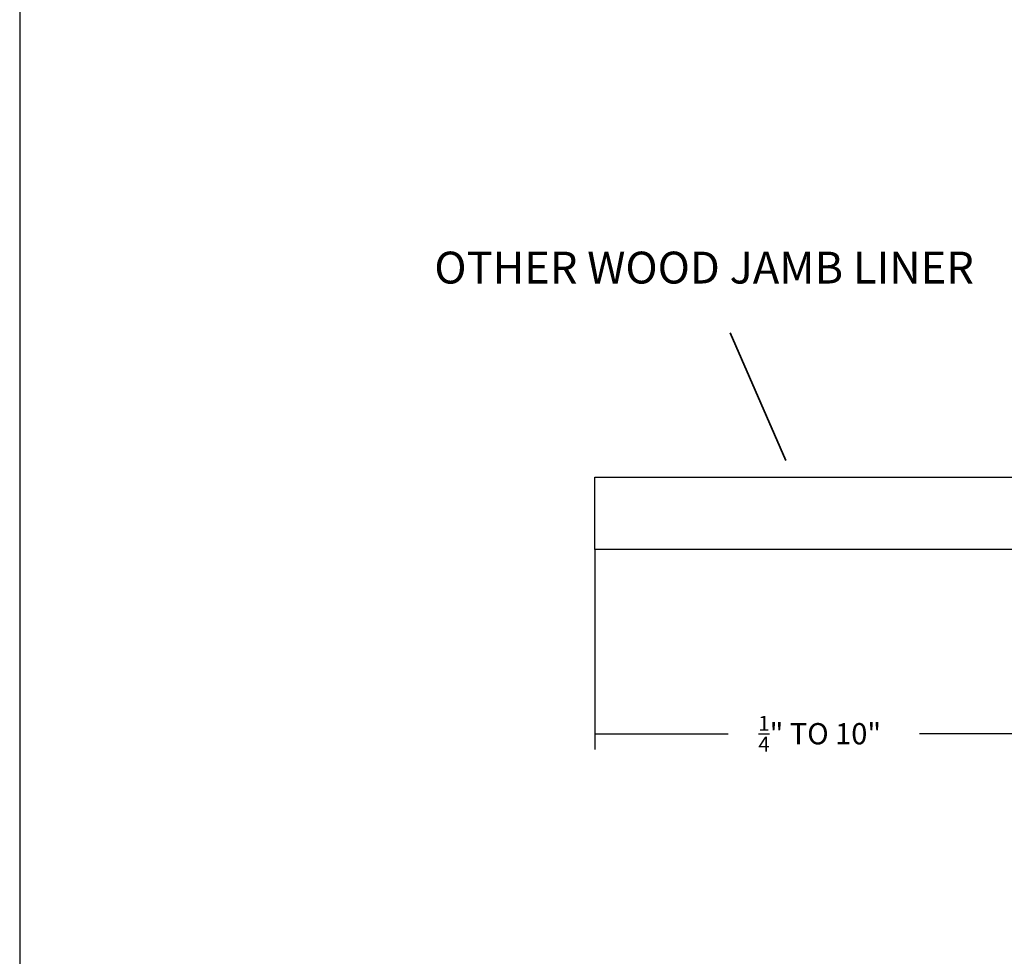
# Model space of a CAD drawing. Units: inches. Extents: x -498 to 909, y 157 to 829.
# Drawn here: x 537 to 546, y 279 to 288 of the extents above; entities that cross this region are included whole.
import ezdxf

# ---------------------------------------------------------------- set-up
doc = ezdxf.new("R2010")
doc.units = ezdxf.units.IN
doc.header["$MEASUREMENT"] = 0
doc.layers.get('Defpoints').update_dxf_attribs({"true_color": 0x737373})
doc.layers.add('Cross Section Frame', color=255, linetype='Continuous', lineweight=40)
doc.layers.add('Frame', color=254, linetype='Continuous', lineweight=35)
for name, color, linetype in [('Dimensions', 7, 'Continuous'), ('Jamb Extention', 181, 'Continuous'), ('Note', 7, 'Continuous')]:
    doc.layers.add(name, color=color, linetype=linetype)
doc.styles.add('ROMANS', font='romans.shx')
doc.styles.get("Standard").update_dxf_attribs({"font": 'arial.ttf'})

# ---------------------------------------------------------------- blocks, each defined once
blk = doc.blocks.new('*U247')
at = {"layer": 'Jamb Extention', "transparency": 33554687}
blk.add_lwpolyline([(-4.4077, 0.5127), (-0.257, 0.5127), (-0.257, -0.1673), (-4.4077, -0.1673)], close=True, dxfattribs=at)
blk = doc.blocks.new('*U248')
at = {"layer": 'Cross Section Frame', "transparency": 33554559}
for p, q in [((-0.0352, 0.7999), (0.4005, 0.7999)), ((-0.1052, 0.7299), (-0.1052, 0.2403)), ((-0.0352, 0.1703), (0.1518, 0.1703)), ((-0.0451, 0), (-0.0451, -0.015)), ((0.1643, 0.015), (0.0425, 0.015)), ((0.015, -0.0751), (0.1606, -0.0751))]:
    blk.add_line(p, q, dxfattribs=at)
for centre, radius, start, end in [((-0.0352, 0.7299), 0.07, 90, 180), ((-0.0352, 0.2403), 0.07, 180, 270), ((0.1518, 0.0922), 0.0781, 279.1845, 90.00003), ((0, 0), 0.0451, 19.47122, 179.99997), ((0.4193, -0.1612), 0.2071, 95.20797, 138.21168), ((0.015, -0.015), 0.0601, 180, 270), ((0.1423, 0.0922), 0.1683, 276.25459, 316.74261)]:
    blk.add_arc(centre, radius, start, end, dxfattribs=at)
at = {"transparency": 33554687}
blk.add_blockref('*U247', (0.1518, 0.0922), dxfattribs=at)

msp = doc.modelspace()

# ---------------------------------------------------------------- linework, layer by layer
at = {"layer": 'Defpoints', "elevation": -0.36933}
msp.add_lwpolyline([(536.64881, 299.12354), (536.64881, 270.54962), (557.81072, 270.54962), (557.81072, 299.12354)], close=True, dxfattribs=at)
at = {"layer": 'Dimensions', "color": 0}
for p, q in [((542.06201, 283.26546), (542.06443, 281.37986)), ((542.06443, 281.52986), (543.31716, 281.52986)), ((546.21277, 281.52986), (545.12086, 281.52986))]:
    msp.add_line(p, q, dxfattribs=at)
at = {"layer": 'Frame'}
msp.add_line((543.861, 284.10297), (543.33712, 285.30679), dxfattribs=at)

# ---------------------------------------------------------------- block references
msp.add_blockref('*U248', (546.31796, 283.3406))

# ---------------------------------------------------------------- texts
at = {"layer": 'Dimensions', "color": 0, "insert": (544.14984, 281.52986), "char_height": 0.2, "width": 4.9669026, "attachment_point": 5, "style": 'ROMANS'}
msp.add_mtext('\\A1; {\\H0.7x;\\S1/4;}" TO 10"', dxfattribs=at)
at = {"layer": 'Note', "color": 0, "insert": (544.40357, 285.91962), "char_height": 0.3, "width": 7.7025804, "attachment_point": 5}
msp.add_mtext('\\pxql;{\\fSansSerif|b0|i0|c2|p2;OTHER WOOD JAMB LINER^I}', dxfattribs=at)

doc.saveas('drawing.dxf')
